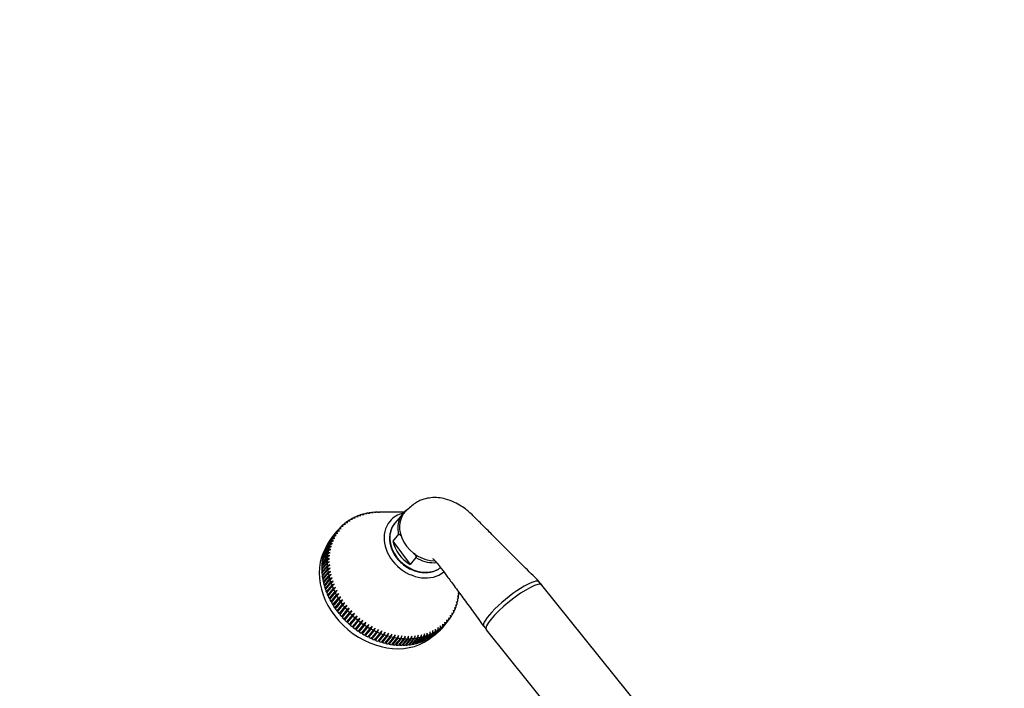
# Model space of a CAD drawing. Units: millimetres. Extents: x 0 to 1284, y 0 to 1341.
# Drawn here: x 249 to 595, y 355 to 589 of the extents above; entities that cross this region are included whole.
import ezdxf
from ezdxf import colors
from ezdxf.entities.mleader import LeaderData, LeaderLine
from ezdxf.math import Vec2, Vec3

# ---------------------------------------------------------------- set-up
doc = ezdxf.new("R2010")
doc.units = ezdxf.units.MM
doc.layers.add('DV7_Défaut', color=7, linetype='Continuous')
doc.layers.add('Défaut', color=7, linetype='Continuous')

# ---------------------------------------------------------------- blocks, each defined once
blk = doc.blocks.new('_DOT')
at = {"color": 0}
blk.add_line((0, 0), (-1, 0), dxfattribs=at)
at = {"color": 0, "const_width": 0.333}
blk.add_lwpolyline([(-0.1665, 0, 1), (0.1665, 0, 1)], format="xyb", close=True, dxfattribs=at)
blk = doc.blocks.new('SE6')
at = {"layer": 'DV7_Défaut', "color": 7, "linetype": 'Continuous'}
for p, q in [((365.56, 414.2), (365.44, 414.05)), ((366.07, 414.16), (365.56, 414.2)), ((366.19, 414.54), (366.99, 414.66)), ((366.51, 414.7), (366.4, 414.57)), ((366.99, 414.66), (366.51, 414.7)), ((367.16, 415), (367.96, 415.1)), ((367.5, 415.14), (367.41, 415.03)), ((367.96, 415.1), (367.5, 415.14)), ((368.18, 415.4), (368.96, 415.49)), ((368.52, 415.52), (368.45, 415.43)), ((368.96, 415.49), (368.52, 415.52)), ((369.22, 415.75), (369.99, 415.82)), ((369.58, 415.85), (369.52, 415.78)), ((369.99, 415.82), (369.58, 415.85)), ((370.3, 416.04), (371.05, 416.09)), ((370.67, 416.12), (370.61, 416.06)), ((371.05, 416.09), (370.67, 416.12)), ((371.4, 416.27), (372.13, 416.31)), ((371.78, 416.33), (371.74, 416.29)), ((372.13, 416.31), (371.78, 416.33)), ((372.53, 416.44), (373.24, 416.46)), ((372.91, 416.48), (372.89, 416.45)), ((373.24, 416.46), (372.91, 416.48)), ((373.68, 416.55), (374.37, 416.56)), ((374.07, 416.57), (374.05, 416.55)), ((374.37, 416.56), (374.07, 416.57)), ((374.85, 416.6), (375.52, 416.6)), ((375.52, 416.6), (375.24, 416.6)), ((375.24, 416.6), (375.24, 416.6)), ((384.09, 416.6), (375.28, 416.6)), ((383.61, 416.07), (380.8, 412.7)), ((361.22, 410.67), (362.08, 410.91)), ((361.45, 410.93), (361.23, 410.67)), ((362.08, 410.91), (361.45, 410.93)), ((361.93, 411.43), (362.78, 411.66)), ((362.18, 411.68), (361.98, 411.45)), ((362.78, 411.66), (362.18, 411.68)), ((362.69, 412.15), (363.54, 412.36)), ((362.95, 412.39), (362.78, 412.18)), ((363.54, 412.36), (362.95, 412.39)), ((363.5, 412.83), (364.34, 413.01)), ((363.78, 413.04), (363.62, 412.85)), ((364.34, 413.01), (363.78, 413.04)), ((364.35, 413.45), (365.18, 413.61)), ((364.65, 413.65), (364.51, 413.48)), ((365.18, 413.61), (364.65, 413.65)), ((365.25, 414.02), (366.07, 414.16)), ((359.07, 407.49), (357.15, 405.18)), ((357.48, 405.79), (359.41, 408.11)), ((359.58, 408.41), (357.66, 406.1)), ((358.03, 406.69), (359.95, 409)), ((360.15, 409.29), (358.22, 406.98)), ((358.63, 407.54), (360.56, 409.85)), ((360.77, 410.13), (358.85, 407.82)), ((358.85, 407.82), (358.85, 407.81)), ((358.91, 407.17), (359.79, 407.52)), ((359.79, 407.52), (359.07, 407.49)), ((361.02, 410.43), (359.09, 408.12)), ((359.41, 408.11), (360.28, 408.42)), ((360.28, 408.42), (359.58, 408.41)), ((359.95, 409), (360.82, 409.29)), ((360.82, 409.29), (360.15, 409.29)), ((360.56, 409.85), (361.43, 410.12)), ((361.43, 410.12), (360.77, 410.13)), ((382.12, 408.84), (380.11, 406.43)), ((355.87, 401.87), (357.79, 404.18)), ((357.89, 404.53), (355.97, 402.21)), ((356.18, 402.9), (358.11, 405.21)), ((358.23, 405.54), (356.3, 403.23)), ((356.56, 403.89), (358.48, 406.21)), ((358.62, 406.53), (356.69, 404.22)), ((356.69, 404.22), (356.76, 404.14)), ((356.99, 404.86), (358.91, 407.17)), ((357.15, 405.18), (357.2, 405.11)), ((357.66, 406.1), (357.69, 406.05)), ((357.79, 404.18), (358.66, 404.6)), ((358.66, 404.6), (357.89, 404.53)), ((358.11, 405.21), (358.98, 405.6)), ((358.22, 406.98), (358.25, 406.95)), ((358.98, 405.6), (358.23, 405.54)), ((358.48, 406.21), (359.35, 406.57)), ((359.35, 406.57), (358.62, 406.53)), ((380.11, 406.43), (386.23, 398.32)), ((355.3, 398.63), (357.23, 400.94)), ((357.26, 401.31), (355.34, 399)), ((355.43, 399.73), (357.35, 402.04)), ((357.41, 402.41), (355.48, 400.1)), ((355.62, 400.81), (357.54, 403.12)), ((357.62, 403.48), (355.7, 401.17)), ((355.7, 401.17), (355.82, 401.06)), ((355.97, 402.21), (356.07, 402.11)), ((356.3, 403.23), (356.39, 403.14)), ((357.23, 400.94), (358.07, 401.44)), ((358.07, 401.44), (357.26, 401.31)), ((357.35, 402.04), (358.21, 402.51)), ((358.21, 402.51), (357.41, 402.41)), ((357.54, 403.12), (358.4, 403.57)), ((358.4, 403.57), (357.62, 403.48)), ((388.24, 400.73), (386.23, 398.32)), ((357.16, 399.07), (355.23, 396.76)), ((355.24, 397.51), (357.16, 399.83)), ((355.24, 396.38), (357.16, 398.69)), ((357.18, 400.2), (355.25, 397.89)), ((355.25, 397.89), (355.45, 397.76)), ((357.2, 397.93), (355.27, 395.62)), ((355.3, 395.24), (357.23, 397.55)), ((355.34, 399), (355.51, 398.88)), ((355.48, 400.1), (355.63, 399.98)), ((357.16, 399.83), (358, 400.35)), ((357.99, 399.24), (357.16, 399.07)), ((357.16, 398.69), (357.99, 399.24)), ((358, 400.35), (357.18, 400.2)), ((358.04, 398.12), (357.2, 397.93)), ((357.23, 397.55), (358.04, 398.12)), ((358.15, 396.99), (357.3, 396.78)), ((357.35, 396.4), (358.15, 396.99)), ((355.23, 396.76), (355.45, 396.63)), ((355.27, 395.62), (355.51, 395.49)), ((357.3, 396.78), (355.38, 394.47)), ((355.38, 394.47), (355.64, 394.34)), ((355.43, 394.08), (357.35, 396.4)), ((357.47, 395.63), (355.55, 393.31)), ((355.62, 392.93), (357.54, 395.24)), ((357.7, 394.47), (355.78, 392.15)), ((355.87, 391.77), (357.79, 394.08)), ((358.33, 395.86), (357.47, 395.63)), ((357.54, 395.24), (358.33, 395.86)), ((358.56, 394.72), (357.7, 394.47)), ((357.79, 394.08), (358.56, 394.72)), ((358.86, 393.58), (357.99, 393.31)), ((358.1, 392.92), (358.86, 393.58)), ((355.55, 393.31), (355.83, 393.19)), ((355.78, 392.15), (356.09, 392.03)), ((357.99, 393.31), (356.07, 390.99)), ((356.07, 390.99), (356.41, 390.88)), ((356.18, 390.61), (358.1, 392.92)), ((358.35, 392.15), (356.42, 389.84)), ((356.55, 389.45), (358.48, 391.76)), ((358.76, 391), (356.83, 388.69)), ((356.98, 388.3), (358.91, 390.62)), ((359.22, 392.45), (358.35, 392.15)), ((358.48, 391.76), (359.22, 392.45)), ((359.63, 391.32), (358.76, 391)), ((358.91, 390.62), (359.63, 391.32)), ((360.1, 390.21), (359.23, 389.86)), ((359.4, 389.48), (360.1, 390.21)), ((486.96, 323.2), (432.4, 391.07)), ((356.42, 389.84), (356.79, 389.73)), ((356.83, 388.69), (357.23, 388.59)), ((359.23, 389.86), (357.31, 387.54)), ((357.31, 387.54), (357.73, 387.47)), ((357.48, 387.17), (359.4, 389.48)), ((359.76, 388.73), (357.83, 386.42)), ((358.02, 386.04), (359.95, 388.35)), ((360.35, 387.61), (358.42, 385.3)), ((358.63, 384.93), (360.55, 387.25)), ((361.85, 386.94), (359.55, 384.19)), ((360.63, 389.1), (359.76, 388.73)), ((359.95, 388.35), (360.63, 389.1)), ((361.21, 388.01), (360.35, 387.61)), ((360.55, 387.25), (361.21, 388.01)), ((361.85, 386.94), (360.99, 386.52)), ((361.21, 386.16), (361.85, 386.94)), ((402.99, 387.24), (403.05, 386.46)), ((403.1, 386.82), (402.99, 387.24)), ((403.02, 386.73), (403.1, 386.82)), ((403.12, 388.31), (403.19, 387.55)), ((403.23, 387.92), (403.12, 388.31)), ((403.16, 387.84), (403.23, 387.92)), ((357.83, 386.42), (358.28, 386.35)), ((358.42, 385.3), (358.9, 385.26)), ((360.99, 386.52), (359.06, 384.21)), ((359.06, 384.21), (359.55, 384.19)), ((359.29, 383.85), (361.21, 386.16)), ((359.55, 384.19), (359.29, 383.85)), ((361.68, 385.45), (359.75, 383.13)), ((359.75, 383.13), (360.24, 383.14)), ((360, 382.78), (361.92, 385.09)), ((360.24, 383.14), (360, 382.78)), ((362.54, 385.9), (360.24, 383.14)), ((362.42, 384.4), (360.5, 382.09)), ((360.75, 381.74), (362.68, 384.05)), ((363.27, 384.87), (360.98, 382.12)), ((363.21, 383.38), (361.29, 381.07)), ((362.54, 385.9), (361.68, 385.45)), ((364.06, 383.88), (361.76, 381.12)), ((361.92, 385.09), (362.54, 385.9)), ((363.27, 384.87), (362.42, 384.4)), ((362.68, 384.05), (363.27, 384.87)), ((364.06, 383.88), (363.21, 383.38)), ((363.49, 383.04), (364.06, 383.88)), ((401.84, 383.18), (401.84, 382.33)), ((401.97, 382.66), (401.84, 383.18)), ((402.22, 384.15), (402.23, 383.32)), ((402.35, 383.66), (402.22, 384.15)), ((402.23, 383.51), (402.35, 383.66)), ((402.53, 385.15), (402.56, 384.34)), ((402.66, 384.69), (402.53, 385.15)), ((402.56, 384.56), (402.66, 384.69)), ((402.79, 386.18), (402.84, 385.39)), ((402.91, 385.74), (402.79, 386.18)), ((402.82, 385.63), (402.91, 385.74)), ((360.5, 382.09), (360.98, 382.12)), ((360.98, 382.12), (360.75, 381.74)), ((361.29, 381.07), (361.76, 381.12)), ((361.56, 380.73), (363.49, 383.04)), ((361.76, 381.12), (361.56, 380.73)), ((364.05, 382.39), (362.13, 380.08)), ((362.13, 380.08), (362.59, 380.16)), ((362.42, 379.75), (364.34, 382.06)), ((362.59, 380.16), (362.42, 379.75)), ((364.89, 382.91), (362.59, 380.16)), ((364.94, 381.43), (363.01, 379.12)), ((363.31, 378.81), (365.24, 381.12)), ((365.76, 381.98), (363.46, 379.22)), ((365.86, 380.51), (363.93, 378.2)), ((364.89, 382.91), (364.05, 382.39)), ((364.25, 377.9), (366.18, 380.21)), ((364.34, 382.06), (364.89, 382.91)), ((366.67, 381.08), (364.38, 378.33)), ((365.76, 381.98), (364.94, 381.43)), ((365.24, 381.12), (365.76, 381.98)), ((367.62, 380.22), (365.33, 377.47)), ((366.67, 381.08), (365.86, 380.51)), ((366.18, 380.21), (366.67, 381.08)), ((367.62, 380.22), (366.82, 379.62)), ((367.16, 379.34), (367.62, 380.22)), ((400.37, 380.46), (400.31, 379.58)), ((400.31, 379.64), (400.5, 379.87)), ((400.5, 379.87), (400.37, 380.46)), ((400.92, 381.33), (400.87, 380.46)), ((400.88, 380.55), (401.05, 380.76)), ((401.05, 380.76), (400.92, 381.33)), ((401.41, 382.23), (401.38, 381.38)), ((401.39, 381.51), (401.54, 381.69)), ((401.54, 381.69), (401.41, 382.23)), ((401.84, 382.49), (401.97, 382.66)), ((363.01, 379.12), (363.46, 379.22)), ((363.46, 379.22), (363.31, 378.81)), ((363.93, 378.2), (364.38, 378.33)), ((364.38, 378.33), (364.25, 377.9)), ((366.82, 379.62), (364.9, 377.31)), ((364.9, 377.31), (365.33, 377.47)), ((365.23, 377.03), (367.16, 379.34)), ((365.33, 377.47), (365.23, 377.03)), ((367.83, 378.78), (365.9, 376.47)), ((365.9, 376.47), (366.32, 376.65)), ((366.24, 376.2), (368.17, 378.51)), ((366.32, 376.65), (366.24, 376.2)), ((368.61, 379.4), (366.32, 376.65)), ((368.86, 377.98), (366.94, 375.67)), ((367.29, 375.41), (369.21, 377.72)), ((369.63, 378.63), (367.34, 375.87)), ((368.61, 379.4), (367.83, 378.78)), ((369.93, 377.23), (368, 374.91)), ((368.17, 378.51), (368.61, 379.4)), ((368.36, 374.67), (370.29, 376.99)), ((370.68, 377.89), (368.39, 375.14)), ((369.63, 378.63), (368.86, 377.98)), ((371.02, 376.52), (369.1, 374.21)), ((369.21, 377.72), (369.63, 378.63)), ((371.76, 377.21), (369.46, 374.45)), ((369.47, 373.98), (371.39, 376.29)), ((370.68, 377.89), (369.93, 377.23)), ((370.29, 376.99), (370.68, 377.89)), ((372.86, 376.57), (370.56, 373.82)), ((371.76, 377.21), (371.02, 376.52)), ((371.39, 376.29), (371.76, 377.21)), ((372.86, 376.57), (372.14, 375.86)), ((372.52, 375.65), (372.86, 376.57)), ((397.5, 376.48), (395.58, 374.17)), ((395.84, 374.4), (397.77, 376.71)), ((398.28, 377.18), (396.35, 374.87)), ((396.6, 375.12), (398.53, 377.43)), ((396.86, 376.74), (396.68, 375.82)), ((396.96, 376.04), (396.86, 376.74)), ((399.01, 377.94), (397.08, 375.63)), ((397.31, 375.89), (399.24, 378.2)), ((397.66, 377.39), (397.5, 376.48)), ((397.51, 376.12), (399.44, 378.43)), ((397.77, 376.71), (397.66, 377.39)), ((398.41, 378.09), (398.28, 377.18)), ((398.53, 377.43), (398.41, 378.09)), ((399.11, 378.84), (399.01, 377.94)), ((399.24, 378.2), (399.11, 378.84)), ((399.77, 379.63), (399.68, 378.73)), ((399.69, 378.76), (399.9, 379.01)), ((399.9, 379.01), (399.77, 379.63)), ((366.94, 375.67), (367.34, 375.87)), ((367.34, 375.87), (367.29, 375.41)), ((368, 374.91), (368.39, 375.14)), ((368.39, 375.14), (368.36, 374.67)), ((369.1, 374.21), (369.46, 374.45)), ((369.46, 374.45), (369.47, 373.98)), ((372.14, 375.86), (370.22, 373.55)), ((370.22, 373.55), (370.56, 373.82)), ((370.56, 373.82), (370.6, 373.34)), ((370.6, 373.34), (372.52, 375.65)), ((373.28, 375.25), (371.36, 372.94)), ((371.36, 372.94), (371.69, 373.23)), ((373.98, 375.98), (371.69, 373.23)), ((371.69, 373.23), (371.74, 372.75)), ((371.74, 372.75), (373.67, 375.06)), ((374.45, 374.7), (372.52, 372.39)), ((375.12, 375.45), (372.83, 372.69)), ((372.91, 372.21), (374.84, 374.52)), ((373.98, 375.98), (373.28, 375.25)), ((373.67, 375.06), (373.98, 375.98)), ((375.62, 374.2), (373.7, 371.88)), ((376.28, 374.97), (373.98, 372.21)), ((374.09, 371.73), (376.02, 374.04)), ((375.12, 375.45), (374.45, 374.7)), ((374.84, 374.52), (375.12, 375.45)), ((376.81, 373.75), (374.89, 371.44)), ((375.29, 371.3), (377.21, 373.61)), ((376.28, 374.97), (375.62, 374.2)), ((376.02, 374.04), (376.28, 374.97)), ((378.01, 373.36), (376.08, 371.05)), ((376.49, 370.93), (378.41, 373.24)), ((377.44, 374.54), (376.81, 373.75)), ((377.21, 373.61), (377.44, 374.54)), ((379.22, 373.03), (377.29, 370.72)), ((377.69, 370.62), (379.62, 372.93)), ((378.62, 374.17), (378.01, 373.36)), ((378.41, 373.24), (378.62, 374.17)), ((379.8, 373.85), (379.22, 373.03)), ((379.62, 372.93), (379.8, 373.85)), ((380.99, 373.6), (380.42, 372.76)), ((380.83, 372.68), (380.99, 373.6)), ((382.17, 373.4), (381.63, 372.54)), ((382.03, 372.49), (382.17, 373.4)), ((383.35, 373.26), (382.83, 372.39)), ((383.23, 372.35), (383.35, 373.26)), ((384.52, 373.17), (384.03, 372.3)), ((384.43, 372.28), (384.52, 373.17)), ((385.68, 373.15), (385.22, 372.27)), ((385.61, 372.27), (385.68, 373.15)), ((386.82, 373.19), (386.39, 372.29)), ((386.78, 372.32), (386.82, 373.19)), ((387.95, 373.29), (387.54, 372.38)), ((387.92, 372.43), (387.95, 373.29)), ((388.23, 370.51), (390.16, 372.83)), ((389.06, 373.45), (388.68, 372.53)), ((390.88, 373.01), (388.95, 370.7)), ((389.05, 372.6), (389.06, 373.45)), ((389.31, 370.8), (391.23, 373.12)), ((390.15, 373.66), (389.79, 372.74)), ((391.93, 373.34), (390.01, 371.03)), ((390.16, 372.83), (390.15, 373.66)), ((390.35, 371.15), (392.28, 373.46)), ((391.21, 373.93), (390.88, 373.01)), ((392.96, 373.73), (391.03, 371.41)), ((391.23, 373.12), (391.21, 373.93)), ((391.37, 371.56), (393.29, 373.87)), ((392.24, 374.26), (391.93, 373.34)), ((393.95, 374.17), (392.02, 371.86)), ((392.28, 373.46), (392.24, 374.26)), ((392.34, 372.02), (394.27, 374.33)), ((393.24, 374.65), (392.96, 373.73)), ((394.9, 374.67), (392.97, 372.35)), ((393.29, 373.87), (393.24, 374.65)), ((393.28, 372.53), (395.21, 374.85)), ((395.81, 375.22), (393.88, 372.91)), ((394.2, 375.1), (393.95, 374.17)), ((394.09, 373.16), (394.18, 373.1)), ((394.18, 373.1), (396.11, 375.42)), ((394.27, 374.33), (394.2, 375.1)), ((396.68, 375.82), (394.75, 373.51)), ((395.13, 375.59), (394.9, 374.67)), ((394.96, 373.76), (395.03, 373.73)), ((395.03, 373.73), (396.96, 376.04)), ((395.21, 374.85), (395.13, 375.59)), ((395.79, 374.42), (395.84, 374.4)), ((396.01, 376.14), (395.81, 375.22)), ((396.11, 375.42), (396.01, 376.14)), ((396.57, 375.13), (396.6, 375.12)), ((397.3, 375.89), (397.31, 375.89)), ((412.92, 375.41), (467.48, 307.54)), ((372.52, 372.39), (372.83, 372.69)), ((372.83, 372.69), (372.91, 372.21)), ((373.7, 371.88), (373.98, 372.21)), ((373.98, 372.21), (374.09, 371.73)), ((375.16, 371.76), (375.29, 371.3)), ((376.34, 371.36), (376.49, 370.93)), ((377.54, 371.02), (377.69, 370.62)), ((380.42, 372.76), (378.5, 370.45)), ((378.74, 370.73), (378.9, 370.37)), ((378.9, 370.37), (380.83, 372.68)), ((381.63, 372.54), (379.7, 370.23)), ((379.94, 370.51), (380.11, 370.17)), ((380.11, 370.17), (382.03, 372.49)), ((382.83, 372.39), (380.91, 370.08)), ((381.14, 370.35), (381.31, 370.04)), ((381.31, 370.04), (383.23, 372.35)), ((384.03, 372.3), (382.1, 369.99)), ((382.33, 370.25), (382.5, 369.97)), ((382.5, 369.97), (384.43, 372.28)), ((385.22, 372.27), (383.29, 369.95)), ((383.51, 370.22), (383.68, 369.96)), ((383.68, 369.96), (385.61, 372.27)), ((386.39, 372.29), (384.46, 369.98)), ((384.68, 370.24), (384.85, 370.01)), ((384.85, 370.01), (386.78, 372.32)), ((387.54, 372.38), (385.62, 370.07)), ((385.83, 370.32), (386, 370.12)), ((386, 370.12), (387.92, 372.43)), ((388.68, 372.53), (386.75, 370.22)), ((386.96, 370.47), (387.13, 370.29)), ((387.13, 370.29), (389.05, 372.6)), ((389.79, 372.74), (387.86, 370.43)), ((388.07, 370.68), (388.23, 370.51)), ((389.16, 370.95), (389.31, 370.8)), ((390.21, 371.27), (390.35, 371.15)), ((391.24, 371.66), (391.37, 371.56)), ((392.23, 372.1), (392.34, 372.02)), ((393.18, 372.6), (393.28, 372.53))]:
    blk.add_line(p, q, dxfattribs=at)
for centre, radius, start, end in [((391.95, 403.65), 8.17, 282.9282, 299.9156), ((427.25, 386.83), 6.65, 39.4732, 53.4716), ((418.19, 379.52), 6.66, 205.1358, 217.9807)]:
    blk.add_arc(centre, radius, start, end, dxfattribs=at)
for centre, major_axis, ratio, start_param, end_param in [((392.25, 408.87), (8.64, -7.2), 0.798654, 2.869046, 3.89457), ((380.23, 394.43), (-19.21, 16), 0.798654, -0.329585, -0.294719), ((380.23, 394.43), (-19.21, 16), 0.798654, -0.381945, -0.347079), ((380.23, 394.43), (-19.21, 16), 0.798654, -0.434305, -0.399439), ((380.23, 394.43), (-19.21, 16), 0.798654, -0.486665, -0.451799), ((380.23, 394.43), (-19.21, 16), 0.798654, -0.539024, -0.504159), ((380.23, 394.43), (-19.21, 16), 0.798654, -0.591384, -0.556519), ((380.23, 394.43), (-19.21, 16), 0.798654, -0.643744, -0.608879), ((380.23, 394.43), (-19.21, 16), 0.798654, -0.696104, -0.661238), ((380.23, 394.43), (-19.21, 16), 0.798654, -0.748464, -0.713598), ((389.09, 405.07), (-9.99, 8.32), 0.798654, 5.757573, 6.283185), ((392.63, 409.32), (8.45, -7.04), 0.798654, 3.052763, 5.523285), ((380.23, 394.43), (-19.21, 16), 0.798654, 6.2154, 6.250265), ((380.23, 394.43), (-19.21, 16), 0.798654, 6.16304, 6.197906), ((380.23, 394.43), (-19.21, 16), 0.798654, 6.11068, 6.145546), ((380.23, 394.43), (-19.21, 16), 0.798654, -0.224865, -0.19), ((380.23, 394.43), (-19.21, 16), 0.798654, -0.277225, -0.242359), ((389.09, 405.07), (-9.99, 8.32), 0.798654, 0, 2.998243), ((389.44, 405.5), (-8.64, 7.2), 0.798654, 0, 2.605493), ((378.3, 392.12), (-19.21, 16), 0.798654, 0.036934, 0.0718), ((378.3, 392.12), (19.21, -16), 0.798654, 3.141593, 3.161033), ((380.23, 394.43), (-19.21, 16), 0.798654, 0.141654, 0.17652), ((380.23, 394.43), (-19.21, 16), 0.798654, 0.089294, 0.12416), ((380.23, 394.43), (-19.21, 16), 0.798654, 0.036934, 0.0718), ((380.23, 394.43), (19.21, -16), 0.798654, 3.126167, 3.161033), ((392.25, 408.87), (8.64, -7.2), 0.798654, 3.89457, 3.950535), ((376.95, 390.5), (18.83, -15.68), 0.798654, 3.266058, 6.162654), ((378.3, 392.12), (-19.21, 16), 0.798654, 0.246374, 0.281239), ((378.3, 392.12), (-19.21, 16), 0.798654, 0.194014, 0.22888), ((378.3, 392.12), (-19.21, 16), 0.798654, 0.141654, 0.17652), ((380.23, 394.43), (-19.21, 16), 0.798654, 0.351093, 0.385959), ((378.3, 392.12), (-19.21, 16), 0.798654, 0.089294, 0.12416), ((380.23, 394.43), (-19.21, 16), 0.798654, 0.298734, 0.333599), ((380.23, 394.43), (-19.21, 16), 0.798654, 0.246374, 0.281239), ((380.23, 394.43), (-19.21, 16), 0.798654, 0.194014, 0.228879), ((389.09, 405.07), (-8.32, 6.93), 0.798654, 0.907621, 2.031492), ((390.24, 406.46), (-8.64, 7.2), 0.798654, 0.808942, 1.760706), ((378.3, 392.12), (-19.21, 16), 0.798654, 0.403453, 0.438319), ((378.3, 392.12), (-19.21, 16), 0.798654, 0.351093, 0.385959), ((378.3, 392.12), (-19.21, 16), 0.798654, 0.298734, 0.333599), ((380.23, 394.43), (-19.21, 16), 0.798654, 0.508173, 0.543039), ((380.23, 394.43), (-19.21, 16), 0.798654, 0.455813, 0.490679), ((380.23, 394.43), (-19.21, 16), 0.798654, 0.403453, 0.438319), ((392.25, 408.87), (-8.64, 7.2), 0.798654, 1.760706, 2.395381), ((378.3, 392.12), (-19.21, 16), 0.798654, 0.560533, 0.595399), ((378.3, 392.12), (-19.21, 16), 0.798654, 0.508173, 0.543039), ((378.3, 392.12), (-19.21, 16), 0.798654, 0.455813, 0.490679), ((380.23, 394.43), (-19.21, 16), 0.798654, 0.560533, 0.595399), ((380.23, 394.43), (-19.21, 16), 0.798654, 0.612893, 0.647759), ((380.23, 394.43), (-19.21, 16), 0.798654, 0.665253, 0.700118), ((392.25, 408.87), (-8.64, 7.2), 0.798654, -3.887804, -3.81301), ((389.44, 405.5), (-8.64, 7.2), 0.798654, 2.85562, 2.971805), ((378.3, 392.12), (-19.21, 16), 0.798654, 0.612893, 0.647759), ((378.3, 392.12), (-19.21, 16), 0.798654, 0.665253, 0.700118), ((378.3, 392.12), (-19.21, 16), 0.798654, 0.717613, 0.752478), ((380.23, 394.43), (-19.21, 16), 0.798654, 0.717613, 0.752478), ((380.23, 394.43), (-19.21, 16), 0.798654, 0.769972, 0.804838), ((380.23, 394.43), (-19.21, 16), 0.798654, 0.822332, 0.857198), ((389.44, 405.5), (-8.64, 7.2), 0.798654, 2.605493, 2.85562), ((378.3, 392.12), (-19.21, 16), 0.798654, 0.769972, 0.804838), ((378.3, 392.12), (-19.21, 16), 0.798654, 0.822332, 0.857198), ((378.3, 392.12), (-19.21, 16), 0.798654, 0.874692, 0.909558), ((380.23, 394.43), (-19.21, 16), 0.798654, 0.874692, 0.909558), ((380.23, 394.43), (-19.21, 16), 0.798654, 0.927052, 0.961918), ((380.23, 394.43), (-19.21, 16), 0.798654, 0.979412, 1.014278), ((421.77, 384.35), (9.74, 7.83), 0.211325, 0.938882, 3.128099), ((422.66, 383.24), (-9.74, -7.83), 0.211325, 3.141593, 6.283185), ((421.77, 384.35), (-9.74, -7.83), 0.211325, 3.164812, 4.080475), ((378.3, 392.12), (-19.21, 16), 0.798654, 0.927052, 0.961918), ((378.3, 392.12), (-19.21, 16), 0.798654, 0.979412, 1.014278), ((378.3, 392.12), (-19.21, 16), 0.798654, 1.031772, 1.066638), ((380.23, 394.43), (-19.21, 16), 0.798654, 1.031772, 1.066638), ((380.23, 394.43), (-19.21, 16), 0.798654, 1.084132, 1.118997), ((380.23, 394.43), (-19.21, 16), 0.798654, 1.136492, 1.171357), ((380.23, 394.43), (19.21, -16), 0.798654, 0.455813, 0.490679), ((380.23, 394.43), (19.21, -16), 0.798654, 0.508173, 0.543039), ((378.3, 392.12), (-19.21, 16), 0.798654, 1.084132, 1.118997), ((378.3, 392.12), (-19.21, 16), 0.798654, 1.136492, 1.171357), ((378.3, 392.12), (-19.21, 16), 0.798654, 1.188851, 1.223717), ((380.23, 394.43), (-19.21, 16), 0.798654, 1.188851, 1.223717), ((380.23, 394.43), (-19.21, 16), 0.798654, 1.241211, 1.276077), ((380.23, 394.43), (-19.21, 16), 0.798654, 1.293571, 1.328437), ((380.23, 394.43), (19.21, -16), 0.798654, 0.246374, 0.281239), ((380.23, 394.43), (19.21, -16), 0.798654, 0.298734, 0.333599), ((380.23, 394.43), (19.21, -16), 0.798654, 0.351093, 0.385959), ((380.23, 394.43), (19.21, -16), 0.798654, 0.403453, 0.438319), ((378.3, 392.12), (-19.21, 16), 0.798654, 1.241211, 1.276077), ((378.3, 392.12), (-19.21, 16), 0.798654, 1.293571, 1.328437), ((378.3, 392.12), (-19.21, 16), 0.798654, 1.345931, 1.380797), ((378.3, 392.12), (-19.21, 16), 0.798654, 1.398291, 1.433157), ((380.23, 394.43), (-19.21, 16), 0.798654, 1.345931, 1.380797), ((380.23, 394.43), (-19.21, 16), 0.798654, 1.398291, 1.433157), ((380.23, 394.43), (-19.21, 16), 0.798654, 1.450651, 1.485517), ((380.23, 394.43), (-19.21, 16), 0.798654, 1.503011, 1.537876), ((380.23, 394.43), (19.21, -16), 0.798654, 0.089294, 0.12416), ((380.23, 394.43), (19.21, -16), 0.798654, 0.141654, 0.17652), ((380.23, 394.43), (19.21, -16), 0.798654, 0.194014, 0.228879), ((378.3, 392.12), (-19.21, 16), 0.798654, 1.450651, 1.485517), ((378.3, 392.12), (-19.21, 16), 0.798654, 1.503011, 1.537876), ((378.3, 392.12), (19.21, -16), 0.798654, 4.696963, 4.731829), ((380.23, 394.43), (19.21, -16), 0.798654, 4.696963, 4.731829), ((380.23, 394.43), (19.21, -16), 0.798654, 4.749323, 4.784189), ((380.23, 394.43), (19.21, -16), 0.798654, 4.801683, 4.836549), ((380.23, 394.43), (19.21, -16), 0.798654, -1.429142, -1.394277), ((380.23, 394.43), (19.21, -16), 0.798654, -1.376783, -1.341917), ((380.23, 394.43), (19.21, -16), 0.798654, 6.11068, 6.145546), ((380.23, 394.43), (19.21, -16), 0.798654, 6.16304, 6.197906), ((380.23, 394.43), (19.21, -16), 0.798654, 6.2154, 6.250265), ((380.23, 394.43), (-19.21, 16), 0.798654, 3.126167, 3.161033), ((380.23, 394.43), (19.21, -16), 0.798654, 0.036934, 0.0718), ((378.3, 392.12), (19.21, -16), 0.798654, 4.749323, 4.784189), ((378.3, 392.12), (19.21, -16), 0.798654, 4.801683, 4.836549), ((378.3, 392.12), (19.21, -16), 0.798654, -1.429142, -1.394277), ((378.3, 392.12), (19.21, -16), 0.798654, -1.376783, -1.341917), ((378.3, 392.12), (19.21, -16), 0.798654, -1.324423, -1.289557), ((380.23, 394.43), (19.21, -16), 0.798654, -1.324423, -1.289557), ((380.23, 394.43), (19.21, -16), 0.798654, -1.272063, -1.237197), ((380.23, 394.43), (19.21, -16), 0.798654, -1.219703, -1.184837), ((380.23, 394.43), (19.21, -16), 0.798654, -1.167343, -1.132477), ((380.23, 394.43), (19.21, -16), 0.798654, -1.114983, -1.080117), ((380.23, 394.43), (19.21, -16), 0.798654, -1.062623, -1.027758), ((380.23, 394.43), (19.21, -16), 0.798654, -1.010263, -0.975398), ((380.23, 394.43), (19.21, -16), 0.798654, -0.539024, -0.504159), ((380.23, 394.43), (19.21, -16), 0.798654, -0.486665, -0.451799), ((380.23, 394.43), (19.21, -16), 0.798654, -0.434305, -0.399439), ((378.3, 392.12), (19.21, -16), 0.798654, -0.277225, -0.242359), ((380.23, 394.43), (19.21, -16), 0.798654, -0.381945, -0.347079), ((378.3, 392.12), (19.21, -16), 0.798654, -0.224865, -0.19), ((380.23, 394.43), (19.21, -16), 0.798654, -0.329585, -0.294719), ((378.3, 392.12), (19.21, -16), 0.798654, 6.11068, 6.145546), ((380.23, 394.43), (19.21, -16), 0.798654, -0.277225, -0.242359), ((378.3, 392.12), (19.21, -16), 0.798654, 6.16304, 6.197906), ((380.23, 394.43), (19.21, -16), 0.798654, -0.224865, -0.19), ((378.3, 392.12), (19.21, -16), 0.798654, 6.2154, 6.250265), ((378.3, 392.12), (-19.21, 16), 0.798654, 3.126167, 3.141593), ((378.3, 392.12), (19.21, -16), 0.798654, -1.272063, -1.237197), ((378.3, 392.12), (19.21, -16), 0.798654, -1.219703, -1.184837), ((378.3, 392.12), (19.21, -16), 0.798654, -1.167343, -1.132477), ((378.3, 392.12), (19.21, -16), 0.798654, -1.114983, -1.080117), ((378.3, 392.12), (19.21, -16), 0.798654, -1.062623, -1.027758), ((378.3, 392.12), (19.21, -16), 0.798654, -1.010263, -0.975398), ((378.3, 392.12), (19.21, -16), 0.798654, -0.957904, -0.923038), ((378.3, 392.12), (19.21, -16), 0.798654, -0.905544, -0.870678), ((380.23, 394.43), (19.21, -16), 0.798654, -0.957903, -0.923038), ((378.3, 392.12), (19.21, -16), 0.798654, -0.853184, -0.818318), ((380.23, 394.43), (19.21, -16), 0.798654, -0.905544, -0.870678), ((378.3, 392.12), (19.21, -16), 0.798654, -0.800824, -0.765958), ((380.23, 394.43), (19.21, -16), 0.798654, -0.853184, -0.818318), ((378.3, 392.12), (19.21, -16), 0.798654, -0.748464, -0.713598), ((380.23, 394.43), (19.21, -16), 0.798654, -0.800824, -0.765958), ((378.3, 392.12), (19.21, -16), 0.798654, -0.696104, -0.661238), ((380.23, 394.43), (19.21, -16), 0.798654, -0.748464, -0.713598), ((378.3, 392.12), (19.21, -16), 0.798654, -0.643744, -0.608879), ((380.23, 394.43), (19.21, -16), 0.798654, -0.696104, -0.661238), ((378.3, 392.12), (19.21, -16), 0.798654, -0.591384, -0.556519), ((380.23, 394.43), (19.21, -16), 0.798654, -0.643744, -0.608879), ((378.3, 392.12), (19.21, -16), 0.798654, -0.539024, -0.504159), ((380.23, 394.43), (19.21, -16), 0.798654, -0.591384, -0.556519), ((378.3, 392.12), (19.21, -16), 0.798654, -0.486665, -0.451799), ((378.3, 392.12), (19.21, -16), 0.798654, -0.434305, -0.399439), ((378.3, 392.12), (19.21, -16), 0.798654, -0.381945, -0.347079), ((378.3, 392.12), (19.21, -16), 0.798654, -0.329585, -0.294719)]:
    blk.add_ellipse(centre, major_axis=major_axis, ratio=ratio, start_param=start_param, end_param=end_param, dxfattribs=at)
for points, knots in [([(431.47, 392.23), (429.47, 394.22), (426.33, 397.34), (421.52, 402.14), (417.55, 406.1), (414.44, 409.21), (412.11, 411.55), (410.42, 413.25), (408.95, 414.71), (407.57, 416.1), (405.96, 417.46), (404.06, 418.83), (401.61, 420.22), (398.92, 421.23), (396.1, 421.73), (393.52, 421.72), (391.34, 421.29), (389.53, 420.62), (387.96, 419.78), (386.32, 418.44), (385.33, 417.53), (384.71, 416.93)], [0, 0, 0, 0, 0.131219, 0.244355, 0.339877, 0.418208, 0.467935, 0.508097, 0.540061, 0.570833, 0.602533, 0.64151, 0.684251, 0.739012, 0.782635, 0.823261, 0.86415, 0.889411, 0.920363, 0.957232, 1, 1, 1, 1]), ([(380.92, 412.77), (380.75, 412.59), (380.27, 412.08), (379.65, 410.92), (379.15, 409.43), (378.94, 407.8), (379.04, 406.12), (379.43, 404.41), (380.11, 402.73), (381.05, 401.13), (382.24, 399.65), (383.63, 398.34), (385.2, 397.23), (386.88, 396.36), (388.65, 395.75), (390.43, 395.43), (392.2, 395.38), (393.2, 395.57), (393.78, 395.69)], [0, 0, 0, 0, 0.027892, 0.091773, 0.15563, 0.219704, 0.284137, 0.348936, 0.414022, 0.479294, 0.544673, 0.610117, 0.675611, 0.741154, 0.806747, 0.872366, 0.937949, 1, 1, 1, 1]), ([(383.23, 408.11), (383.12, 408.23), (383.01, 408.35), (382.77, 408.59), (382.64, 408.71), (382.43, 408.84), (382.36, 408.87), (382.23, 408.9), (382.16, 408.89), (382.12, 408.84)], [0, 0, 0, 0, 0.297811, 0.297811, 0.648905, 0.648905, 0.824453, 0.824453, 1, 1, 1, 1]), ([(387.64, 402.26), (387.65, 402.25), (387.66, 402.24), (387.77, 402.07), (387.88, 401.9), (388.07, 401.56), (388.15, 401.38), (388.25, 401.12), (388.27, 401.03), (388.29, 400.86), (388.28, 400.78), (388.24, 400.73)], [0, 0, 0, 0, 0.016536, 0.016536, 0.344357, 0.344357, 0.672179, 0.672179, 0.836089, 0.836089, 1, 1, 1, 1]), ([(394.14, 400.36), (394.14, 400.36), (394.16, 400.34), (394.28, 400.24), (394.53, 400.03), (395, 399.53), (395.92, 398.44), (397.34, 396.65), (399.31, 393.94), (401.85, 390.53), (404.86, 386.44), (408.37, 381.62), (410.61, 378.5), (412.01, 376.55)], [0, 0, 0, 0, 0.015359, 0.028512, 0.042404, 0.073739, 0.113317, 0.191316, 0.300654, 0.438593, 0.602999, 0.791166, 1, 1, 1, 1])]:
    blk.add_open_spline(points, degree=3, knots=knots, dxfattribs=at)

msp = doc.modelspace()

# ---------------------------------------------------------------- block references
at = {"layer": 'Défaut'}
msp.add_blockref('SE6', (0, 0), dxfattribs=at)

# ---------------------------------------------------------------- leaders
at = {"layer": 'Défaut', "color": 7, "linetype": 'Continuous'}
ml = msp.add_multileader_mtext('Standard', dxfattribs=at)
ml.set_content('{\\pxsm0.9;\\fSolid Edge ISO|b1||i0||c0|p34;\\W1.;14/12/2017\\P}', color=256)
ml.set_leader_properties()
ml.set_arrow_properties(name='DOT')
ml.build(insert=Vec2(0, 0))
ml.multileader.update_dxf_attribs({"leader_type": 0, "dogleg_length": 0, "arrow_head_size": 12})
ctx = ml.context
ctx.base_point, ctx.char_height, ctx.arrow_head_size, ctx.landing_gap_size = Vec3(1092.59, 1333.57), 12, 12, 4.2
notes = []
notes.append((ctx, [(0, (0, 0, 0), (0, 0), (1, 0), 1, [])]))
ctx.mtext.insert = Vec3(1094.59, 1339.69)
ml = msp.add_multileader_mtext('Standard', dxfattribs=at)
ml.set_content('{\\pxsm0.9;\\fArial|b1||i0||c0|p34;\\W1.;13G\\P}', color=256)
ml.set_leader_properties()
ml.set_arrow_properties(name='DOT')
ml.build(insert=Vec2(0, 0))
ml.multileader.update_dxf_attribs({"leader_type": 0, "dogleg_length": 0, "arrow_head_size": 12})
ctx = ml.context
ctx.base_point, ctx.char_height, ctx.arrow_head_size, ctx.landing_gap_size = Vec3(373.46, 1333.4), 12, 12, 4.2
notes.append((ctx, [(0, (0, 0, 0), (0, 0), (1, 0), 1, [])]))
ctx.mtext.insert = Vec3(375.46, 1339.51)
for ctx, leaders in notes:
    for number, flags, end, landing, length, lines in leaders:
        leader = LeaderData()
        leader.index, (leader.has_last_leader_line, leader.has_dogleg_vector, leader.attachment_direction) = number, flags
        leader.last_leader_point, leader.dogleg_vector, leader.dogleg_length = Vec3(end), Vec3(landing), length
        for number, points, colour, breaks in lines:
            line = LeaderLine()
            line.index, line.vertices, line.color, line.breaks = number, Vec3.list(points), colors.encode_raw_color(colour), breaks
            leader.lines.append(line)
        ctx.leaders.append(leader)

doc.saveas('drawing.dxf')
